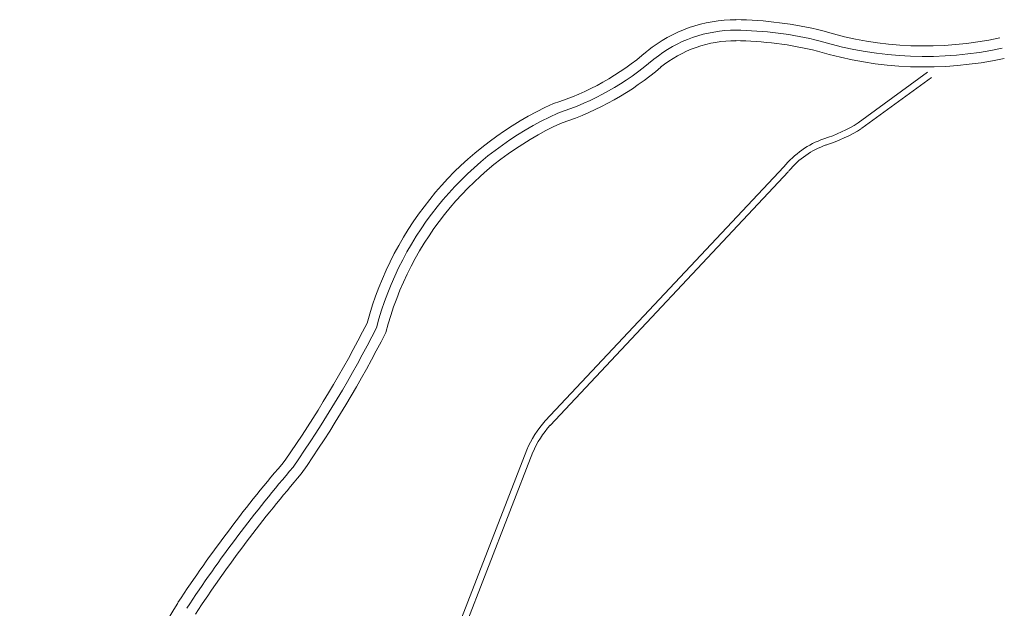
# Model space of a CAD drawing. Units: millimetres. Extents: x -4461 to 16551, y -867 to 7149.
# Drawn here: x 3701 to 5954, y 3190 to 4537 of the extents above; entities that cross this region are included whole.
import ezdxf

# ---------------------------------------------------------------- set-up
doc = ezdxf.new("R2010")
doc.units = ezdxf.units.MM
doc.header["$LTSCALE"] = 0.1
doc.layers.add('VIA 11 RUAS', color=250, linetype='Continuous', lineweight=13)
doc.layers.add('VIA 11 TRILHO', color=7, linetype='TRACKS', lineweight=13)
doc.linetypes.add('TRACKS', pattern='A,3.81,[130,ltypeshp.shx,S=6.35,R=0,X=0,Y=0],3.81', length=7.62)

msp = doc.modelspace()

# ---------------------------------------------------------------- linework, layer by layer
at = {"layer": 'VIA 11 RUAS'}
for p, q in [((5619.6, 4300.9), (5778.8, 4416.8)), ((5628.4, 4288.8), (5787.6, 4404.7)), ((4903.9, 3619.2), (5449.9, 4200.3)), ((4914.8, 3608.9), (5460.8, 4190)), ((4485.2, 2582.9), (4861.4, 3552.7)), ((4506.6, 2596.6), (4875.3, 3547.3))]:
    msp.add_line(p, q, dxfattribs=at)
for centre, radius, start, end in [((5338.9, 4217.4), 319.5, 89.6884, 129.09), ((5330.2, 3676.5), 860.6, 75.9789, 89.4066), ((5772.1, 5281.2), 804.4, 253.1377, 282.347), ((5338.9, 4217.4), 271.5, 89.6884, 129.09), ((5330.2, 3676.5), 812.6, 75.9789, 89.4066), ((4734.1, 4933.1), 617.6, 287.757, 310.7124), ((5772.1, 5280.3), 851.5, 253.2757, 282.3548), ((4738.4, 4926.9), 658.1, 288.0367, 310.7799), ((5237.2, 3645.6), 766.9, 114.2306, 165.0915), ((5240.7, 3640.9), 724.6, 114.3302, 165.6042), ((5440.8, 4582.5), 333.6, 287.5641, 302.4186), ((5440.8, 4582.5), 348.6, 287.5641, 302.4186), ((5608, 4072.2), 203.5, 109.0893, 140.9714), ((5608, 4072.2), 188.5, 109.0893, 140.9714), ((2009.6, 5114.2), 2792.6, 325.4176, 332.9201), ((2060.9, 5085.8), 2782.1, 325.1948, 332.9603), ((5087.8, 3454.8), 246.7, 138.2117, 156.6306), ((5087.8, 3454.8), 231.7, 138.2117, 156.6306), ((6758.4, 1425.2), 3229.1, 139.3413, 146.5825), ((6758.4, 1425.2), 3181.1, 139.3413, 146.5825), ((2789.1, 3943.7), 1473.4, 308.2307, 329.7942)]:
    msp.add_arc(centre, radius, start, end, dxfattribs=at)
at = {"layer": 'VIA 11 TRILHO'}
for centre, radius, start, end in [((5338.9, 4217.4), 295.5, 89.6884, 129.09), ((5330.2, 3676.5), 836.6, 75.9789, 89.4066), ((5772.1, 5280.7), 828, 253.2084, 282.3511), ((4736.2, 4930), 637.8, 287.9001, 310.7476), ((5238.9, 3643.3), 745.7, 114.2782, 165.3426), ((2036.2, 5099.4), 2786.2, 325.3041, 332.9409), ((6758.4, 1425.2), 3205.1, 139.3413, 146.5825)]:
    msp.add_arc(centre, radius, start, end, dxfattribs=at)

doc.saveas('drawing.dxf')
